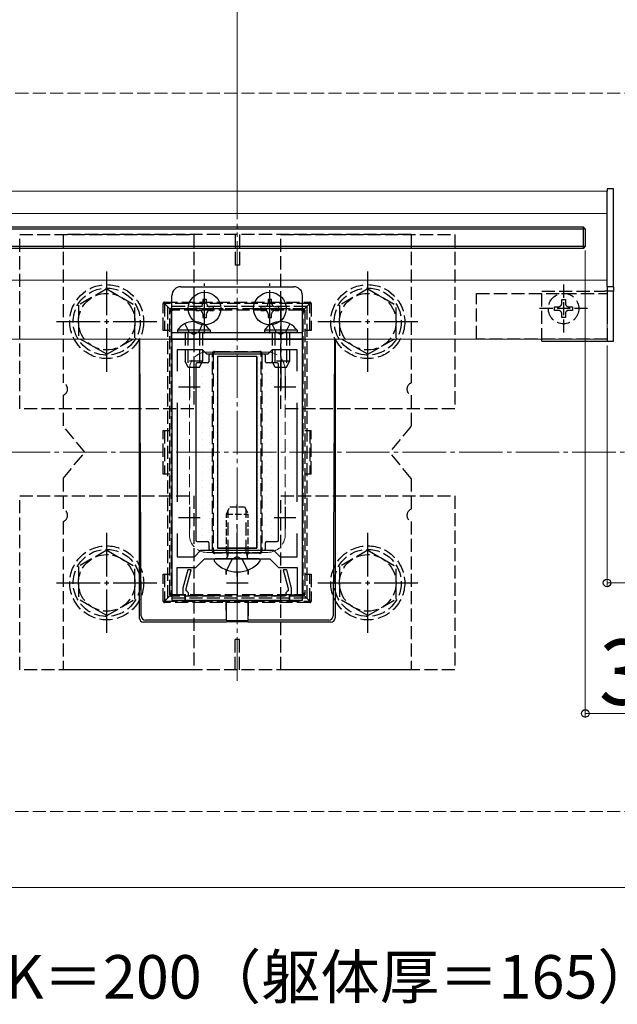
# Model space of a CAD drawing. Extents: x 175 to 1925, y 210 to 2807.
# Drawn here: x 1529 to 1667, y 1672 to 1898 of the extents above; entities that cross this region are included whole.
import ezdxf

# ---------------------------------------------------------------- set-up
doc = ezdxf.new("R2010")
doc.units = 0
for name, pattern in [('HIDDEN', [9.525, 6.35, -3.175]), ('YCENTER_1', [13, 10, -1, 1, -1]), ('YHIDDEN_1', [4, 3, -1])]:
    doc.linetypes.add(name, pattern=pattern)
for name, color, linetype, lineweight in [('USER1', 3, 'CONTINUOUS', 13), ('YKK_11', 7, 'CONTINUOUS', 30), ('YKK_12', 2, 'CONTINUOUS', 13), ('YKK_13', 4, 'CONTINUOUS', 30), ('YKK_D', 6, 'CONTINUOUS', 13), ('YSS_K', 3, 'CONTINUOUS', 13)]:
    doc.layers.add(name, color=color, linetype=linetype, lineweight=lineweight)
doc.styles.add('text-b', font='txt')

msp = doc.modelspace()

# ---------------------------------------------------------------- linework, layer by layer
at = {"layer": 'YKK_11', "linetype": 'ByBlock', "lineweight": -2, "ltscale": 0.5}
for p, q in [((1564.5, 1824.85), (1564.5, 1764.85)), ((1594.5, 1824.85), (1564.5, 1824.85)), ((1594.5, 1764.85), (1594.5, 1824.85)), ((1571.5, 1822.35), (1565.7, 1822.35)), ((1565.7, 1822.35), (1565.7, 1817.48)), ((1572.5, 1821.35), (1571.5, 1822.35)), ((1586.5, 1821.35), (1572.5, 1821.35)), ((1587.5, 1822.35), (1586.5, 1821.35)), ((1593.3, 1822.35), (1587.5, 1822.35)), ((1593.3, 1817.48), (1593.3, 1822.35)), ((1565.7, 1810.22), (1565.7, 1787.48)), ((1593.3, 1787.48), (1593.3, 1810.22)), ((1565.7, 1780.22), (1565.7, 1774.85)), ((1593.3, 1774.85), (1593.3, 1780.22)), ((1569.67, 1774.85), (1571.17, 1776.35)), ((1571.17, 1776.35), (1587.83, 1776.35)), ((1587.83, 1776.35), (1589.33, 1774.85)), ((1565.7, 1774.85), (1569.67, 1774.85)), ((1570, 1772.35), (1572, 1774.35)), ((1572, 1774.35), (1587, 1774.35)), ((1587, 1774.35), (1589, 1772.35)), ((1589.33, 1774.85), (1593.3, 1774.85)), ((1565.7, 1766.05), (1565.7, 1772.35)), ((1565.7, 1772.35), (1570, 1772.35)), ((1568.13, 1771.85), (1567, 1767.65)), ((1567.8, 1767.54), (1568.95, 1771.85)), ((1568.95, 1771.85), (1568.13, 1771.85)), ((1589, 1772.35), (1593.3, 1772.35)), ((1590.87, 1771.85), (1590.05, 1771.85)), ((1590.05, 1771.85), (1591.2, 1767.54)), ((1592, 1767.65), (1590.87, 1771.85)), ((1593.3, 1772.35), (1593.3, 1766.05)), ((1567, 1767.65), (1567, 1766.25)), ((1567, 1766.25), (1567.2, 1766.05)), ((1567.8, 1767.05), (1567.8, 1767.54)), ((1568, 1766.85), (1567.8, 1767.05)), ((1568.3, 1766.55), (1568, 1766.85)), ((1568.3, 1765.85), (1568.3, 1766.55)), ((1591, 1766.85), (1590.7, 1766.55)), ((1590.7, 1766.55), (1590.7, 1765.85)), ((1591.2, 1767.05), (1591, 1766.85)), ((1591.2, 1767.54), (1591.2, 1767.05)), ((1591.8, 1766.05), (1592, 1766.25)), ((1592, 1766.25), (1592, 1767.65)), ((1564.5, 1764.85), (1567.5, 1764.85)), ((1567.5, 1766.05), (1565.7, 1766.05)), ((1567.2, 1766.05), (1567.5, 1765.75)), ((1567.5, 1764.85), (1567.5, 1766.05)), ((1567.5, 1765.75), (1567.5, 1764.85)), ((1567.5, 1764.85), (1591.5, 1764.85)), ((1575.64, 1765.85), (1568.3, 1765.85)), ((1590.7, 1765.85), (1583.36, 1765.85)), ((1591.5, 1765.75), (1591.8, 1766.05)), ((1593.3, 1766.05), (1591.5, 1766.05)), ((1591.5, 1766.05), (1591.5, 1764.85)), ((1591.5, 1764.85), (1591.5, 1765.75)), ((1591.5, 1764.85), (1594.5, 1764.85))]:
    msp.add_line(p, q, dxfattribs=at)
at = {"layer": 'YKK_11', "ltscale": 0.5}
for p, q in [((1568.5, 1816.35), (1568.5, 1811.35)), ((1590.5, 1816.35), (1590.5, 1811.35)), ((1566, 1813.85), (1571, 1813.85)), ((1588, 1813.85), (1593, 1813.85)), ((1568.5, 1786.35), (1568.5, 1781.35)), ((1590.5, 1786.35), (1590.5, 1781.35)), ((1566, 1783.85), (1571, 1783.85)), ((1588, 1783.85), (1593, 1783.85)), ((1579.5, 1771.35), (1579.5, 1766.35)), ((1577, 1768.85), (1582, 1768.85))]:
    msp.add_line(p, q, dxfattribs=at)
at = {"layer": 'YKK_12'}
for p, q in [((1664.5, 1858.85), (894.5, 1858.85)), ((1664.5, 1858.85), (1664.5, 1824.85)), ((1664.5, 1853.65), (894.5, 1853.65)), ((1664.5, 1838.35), (894.5, 1838.35)), ((1664.5, 1824.85), (894.5, 1824.85)), ((1684.5, 1698.85), (874.5, 1698.85))]:
    msp.add_line(p, q, dxfattribs=at)
at = {"layer": 'YKK_12', "linetype": 'YCENTER_1'}
msp.add_line((1579.5, 1746.35), (1579.5, 1851.35), dxfattribs=at)
at = {"layer": 'YKK_12', "linetype": 'YHIDDEN_1'}
for p, q in [((1586.5, 1821.85), (1572.5, 1821.85)), ((1568.5, 1817.85), (1568.5, 1779.85)), ((1590.5, 1817.85), (1590.5, 1779.85)), ((1586.5, 1775.85), (1572.5, 1775.85))]:
    msp.add_line(p, q, dxfattribs=at)
for centre, start, end in [((1572.5, 1817.85), 90, 180), ((1586.5, 1817.85), 0, 90), ((1572.5, 1779.85), 180, 270), ((1586.5, 1779.85), 270, 0)]:
    msp.add_arc(centre, 4, start, end, dxfattribs=at)
at = {"layer": 'YKK_13'}
for p, q in [((1664.5, 1859.35), (1664.5, 1858.85)), ((1666, 1859.35), (1664.5, 1859.35)), ((1666, 1858.85), (1666, 1859.35)), ((1664.5, 1836.85), (1664.5, 1858.85)), ((1666, 1836.85), (1666, 1858.85)), ((1284.5, 1850.15), (1659.5, 1850.15)), ((1285, 1850.65), (1659, 1850.65)), ((1659, 1850.65), (1659, 1845.65)), ((1659, 1850.65), (1659.5, 1850.15)), ((1659.5, 1850.15), (1659.5, 1846.15)), ((1284.5, 1846.15), (1659.5, 1846.15)), ((1659, 1845.65), (1285, 1845.65)), ((1659.5, 1846.15), (1659, 1845.65)), ((1566.5, 1836.85), (1592.5, 1836.85)), ((1666, 1836.85), (1664.5, 1836.85)), ((1664.5, 1836.85), (1664.5, 1835.85)), ((1666, 1836.85), (1666, 1835.85)), ((1564.5, 1824.85), (1564.5, 1834.85)), ((1594.5, 1824.85), (1594.5, 1834.85)), ((1666, 1835.85), (1664, 1835.85)), ((1666, 1824.35), (1666, 1835.85)), ((1570.77, 1832.26), (1569.95, 1832.26)), ((1569.95, 1832.26), (1569.95, 1831.44)), ((1572.41, 1833.9), (1571.59, 1833.9)), ((1571.59, 1833.9), (1571.59, 1833.08)), ((1572.41, 1833.08), (1572.41, 1833.9)), ((1574.05, 1832.26), (1573.23, 1832.26)), ((1574.05, 1831.44), (1574.05, 1832.26)), ((1585.77, 1832.26), (1584.95, 1832.26)), ((1584.95, 1832.26), (1584.95, 1831.44)), ((1587.41, 1833.9), (1586.59, 1833.9)), ((1586.59, 1833.9), (1586.59, 1833.08)), ((1587.41, 1833.08), (1587.41, 1833.9)), ((1589.05, 1832.26), (1588.23, 1832.26)), ((1589.05, 1831.44), (1589.05, 1832.26)), ((1569.95, 1831.44), (1570.77, 1831.44)), ((1571.59, 1830.62), (1571.59, 1829.8)), ((1571.59, 1829.8), (1572.41, 1829.8)), ((1572.41, 1829.8), (1572.41, 1830.62)), ((1573.23, 1831.44), (1574.05, 1831.44)), ((1584.95, 1831.44), (1585.77, 1831.44)), ((1586.59, 1830.62), (1586.59, 1829.8)), ((1586.59, 1829.8), (1587.41, 1829.8)), ((1587.41, 1829.8), (1587.41, 1830.62)), ((1588.23, 1831.44), (1589.05, 1831.44)), ((1564.5, 1826.35), (1594.5, 1826.35)), ((1573.25, 1826.86), (1565.75, 1826.86)), ((1565.75, 1826.86), (1565.75, 1826.35)), ((1573.25, 1826.35), (1565.75, 1826.35)), ((1573.25, 1826.86), (1573.25, 1826.35)), ((1593.25, 1826.86), (1585.75, 1826.86)), ((1585.75, 1826.86), (1585.75, 1826.35)), ((1593.25, 1826.35), (1585.75, 1826.35)), ((1593.25, 1826.86), (1593.25, 1826.35)), ((1557, 1760.85), (1557, 1824.85)), ((1557.43, 1761.29), (1557.14, 1824.85)), ((1564.5, 1824.85), (1594.5, 1824.85)), ((1601.86, 1824.85), (1601.57, 1761.29)), ((1602, 1824.85), (1602, 1760.85)), ((1649.5, 1824.35), (1664, 1824.35)), ((1664, 1824.35), (1666, 1824.35)), ((1573, 1821.05), (1573, 1819.65)), ((1585.7, 1821.35), (1573.3, 1821.35)), ((1584, 1820.85), (1575, 1820.85)), ((1575, 1820.85), (1575, 1776.85)), ((1584, 1820.85), (1575, 1820.85)), ((1575, 1820.85), (1575, 1776.85)), ((1584, 1820.85), (1584, 1776.85)), ((1584, 1776.85), (1584, 1820.85)), ((1586, 1819.65), (1586, 1821.05)), ((1570, 1819.05), (1570, 1778.65)), ((1572.7, 1819.35), (1570.3, 1819.35)), ((1588.7, 1819.35), (1586.3, 1819.35)), ((1589, 1778.65), (1589, 1819.05)), ((1570.3, 1778.35), (1572.7, 1778.35)), ((1573, 1778.05), (1573, 1776.65)), ((1586, 1776.65), (1586, 1778.05)), ((1586.3, 1778.35), (1588.7, 1778.35)), ((1573.3, 1776.35), (1585.7, 1776.35)), ((1584, 1776.85), (1575, 1776.85)), ((1575, 1776.85), (1584, 1776.85)), ((1576.95, 1771.73), (1576.95, 1770.78)), ((1576.97, 1770.81), (1576.97, 1771.72)), ((1582.03, 1770.81), (1582.03, 1771.72)), ((1582.05, 1771.73), (1582.05, 1770.78)), ((1576.95, 1764.85), (1576.95, 1761.29)), ((1577, 1760.19), (1576.99, 1764.85)), ((1582, 1760.19), (1582.01, 1764.85)), ((1582.05, 1764.85), (1582.05, 1761.29)), ((1577, 1759.85), (1557.99, 1759.85)), ((1576.96, 1760.29), (1558.43, 1760.29)), ((1576.96, 1760.29), (1577, 1760.19)), ((1577, 1760.19), (1582, 1760.19)), ((1577, 1759.85), (1577.03, 1759.95)), ((1577.03, 1759.95), (1581.97, 1759.95)), ((1581.97, 1759.95), (1582, 1759.85)), ((1582.04, 1760.29), (1582, 1760.19)), ((1601.01, 1759.85), (1582, 1759.85)), ((1600.57, 1760.29), (1582.04, 1760.29))]:
    msp.add_line(p, q, dxfattribs=at)
at = {"layer": 'YKK_13', "linetype": 'YHIDDEN_1'}
for p, q in [((1529.5, 1808.85), (1529.5, 1848.85)), ((1529.5, 1848.85), (1569.5, 1848.85)), ((1539.5, 1848.85), (1539.5, 1814.76)), ((1619.5, 1848.85), (1539.5, 1848.85)), ((1569.5, 1848.85), (1569.5, 1808.85)), ((1579, 1848.85), (1579, 1841.85)), ((1580, 1848.85), (1580, 1841.85)), ((1589.5, 1808.85), (1589.5, 1848.85)), ((1589.5, 1848.85), (1629.5, 1848.85)), ((1619.5, 1848.85), (1619.5, 1814.76)), ((1629.5, 1848.85), (1629.5, 1808.85)), ((1580, 1841.85), (1579, 1841.85)), ((1549.5, 1836.35), (1543, 1832.61)), ((1549.5, 1836.35), (1556, 1832.61)), ((1609.5, 1836.35), (1603, 1832.61)), ((1609.5, 1836.35), (1616, 1832.61)), ((1654.5, 1837.35), (1654.5, 1826.35)), ((1634.5, 1824.85), (1634.5, 1835.35)), ((1634.5, 1835.35), (1664.5, 1835.35)), ((1649.5, 1824.35), (1649.5, 1835.85)), ((1649.5, 1835.85), (1664, 1835.85)), ((1664.5, 1835.35), (1664.5, 1824.85)), ((1543, 1832.61), (1543, 1825.09)), ((1556, 1825.1), (1556, 1832.61)), ((1562.5, 1826.83), (1562.5, 1833.03)), ((1562.5, 1833.03), (1562.8, 1833.03)), ((1562.8, 1833.33), (1596.2, 1833.33)), ((1562.8, 1833.33), (1562.8, 1833.03)), ((1596.2, 1833.03), (1562.8, 1833.03)), ((1564.09, 1831.74), (1562.8, 1833.03)), ((1562.8, 1833.03), (1562.8, 1826.83)), ((1595.5, 1832.35), (1563.5, 1832.35)), ((1563.5, 1832.35), (1563.5, 1765.35)), ((1564.3, 1831.83), (1564.7, 1831.83)), ((1564.7, 1831.83), (1594.3, 1831.83)), ((1564.7, 1831.83), (1564.7, 1831.46)), ((1594.3, 1831.83), (1594.7, 1831.83)), ((1594.3, 1831.83), (1594.3, 1831.46)), ((1594.91, 1831.74), (1596.2, 1833.03)), ((1595.5, 1832.35), (1595.5, 1765.35)), ((1596.2, 1833.33), (1596.2, 1833.03)), ((1596.5, 1833.03), (1596.2, 1833.03)), ((1596.2, 1826.83), (1596.2, 1833.03)), ((1596.5, 1833.03), (1596.5, 1826.83)), ((1603, 1832.61), (1603, 1825.09)), ((1616, 1825.1), (1616, 1832.61)), ((1660, 1831.85), (1649, 1831.85)), ((1652.45, 1831.44), (1652.45, 1832.26)), ((1652.45, 1832.26), (1653.27, 1832.26)), ((1654.09, 1833.08), (1654.09, 1833.9)), ((1654.09, 1833.9), (1654.91, 1833.9)), ((1654.91, 1833.9), (1654.91, 1833.08)), ((1655.73, 1832.26), (1656.55, 1832.26)), ((1656.55, 1832.26), (1656.55, 1831.44)), ((1564, 1831.16), (1564, 1831.53)), ((1564, 1766.54), (1564, 1831.16)), ((1564.35, 1831.14), (1564.35, 1766.52)), ((1594.3, 1831.46), (1564.7, 1831.46)), ((1594.65, 1766.52), (1594.65, 1831.14)), ((1595, 1831.53), (1595, 1831.16)), ((1595, 1831.16), (1595, 1766.54)), ((1653.27, 1831.44), (1652.45, 1831.44)), ((1654.09, 1829.8), (1654.09, 1830.62)), ((1654.91, 1829.8), (1654.09, 1829.8)), ((1654.91, 1830.62), (1654.91, 1829.8)), ((1656.55, 1831.44), (1655.73, 1831.44)), ((1567.45, 1828.36), (1568.35, 1826.5)), ((1571.55, 1828.36), (1570.64, 1826.5)), ((1587.45, 1828.36), (1588.35, 1826.5)), ((1591.55, 1828.36), (1590.64, 1826.5)), ((1549.5, 1821.35), (1543, 1825.09)), ((1549.5, 1821.35), (1556, 1825.09)), ((1564, 1826.83), (1562.5, 1826.83)), ((1567.5, 1826.35), (1567.5, 1819.75)), ((1568.15, 1826.35), (1568.15, 1818.44)), ((1568.35, 1826.5), (1569.5, 1825.89)), ((1570.64, 1826.5), (1569.5, 1825.89)), ((1570.85, 1826.35), (1570.85, 1818.44)), ((1571.5, 1826.35), (1571.5, 1819.75)), ((1587.5, 1826.35), (1587.5, 1819.75)), ((1588.15, 1826.35), (1588.15, 1818.44)), ((1588.35, 1826.5), (1589.5, 1825.89)), ((1590.64, 1826.5), (1589.5, 1825.89)), ((1590.85, 1826.35), (1590.85, 1818.44)), ((1591.5, 1826.35), (1591.5, 1819.75)), ((1596.5, 1826.83), (1595, 1826.83)), ((1609.5, 1821.35), (1603, 1825.09)), ((1609.5, 1821.35), (1616, 1825.09)), ((1664.5, 1824.85), (1634.5, 1824.85)), ((1573.85, 1776.71), (1573.85, 1820.95)), ((1574, 1821.53), (1574, 1820.97)), ((1574, 1820.97), (1574, 1776.73)), ((1574.86, 1821.83), (1574.3, 1821.83)), ((1574.86, 1821.96), (1584.14, 1821.96)), ((1574.86, 1821.83), (1574.86, 1821.96)), ((1584.14, 1821.83), (1574.86, 1821.83)), ((1584.14, 1821.96), (1584.14, 1821.83)), ((1584.7, 1821.83), (1584.14, 1821.83)), ((1585, 1820.97), (1585, 1821.53)), ((1585, 1776.73), (1585, 1820.97)), ((1585.15, 1820.95), (1585.15, 1776.71)), ((1571.5, 1819.75), (1567.5, 1819.75)), ((1568.2, 1818.35), (1567.5, 1819.75)), ((1570.8, 1818.35), (1568.2, 1818.35)), ((1570.8, 1818.35), (1571.5, 1819.75)), ((1591.5, 1819.75), (1587.5, 1819.75)), ((1588.2, 1818.35), (1587.5, 1819.75)), ((1590.8, 1818.35), (1588.2, 1818.35)), ((1590.8, 1818.35), (1591.5, 1819.75)), ((1539.5, 1811.94), (1539.5, 1804.85)), ((1619.5, 1811.94), (1619.5, 1804.85)), ((1569.5, 1808.85), (1529.5, 1808.85)), ((1629.5, 1808.85), (1589.5, 1808.85)), ((1544.5, 1798.85), (1539.5, 1804.85)), ((1619.5, 1804.85), (1614.5, 1798.85)), ((1562.5, 1803.83), (1564, 1803.83)), ((1562.5, 1793.83), (1562.5, 1803.83)), ((1562.8, 1803.83), (1562.8, 1793.83)), ((1595, 1803.83), (1596.5, 1803.83)), ((1596.2, 1803.83), (1596.2, 1793.83)), ((1596.5, 1793.83), (1596.5, 1803.83)), ((1539.5, 1792.85), (1544.5, 1798.85)), ((1619.5, 1792.85), (1614.5, 1798.85)), ((1564, 1793.83), (1562.5, 1793.83)), ((1596.5, 1793.83), (1595, 1793.83)), ((1539.5, 1792.85), (1539.5, 1785.76)), ((1619.5, 1792.85), (1619.5, 1785.76)), ((1529.5, 1748.85), (1529.5, 1788.85)), ((1529.5, 1788.85), (1569.5, 1788.85)), ((1569.5, 1788.85), (1569.5, 1748.85)), ((1589.5, 1748.85), (1589.5, 1788.85)), ((1589.5, 1788.85), (1629.5, 1788.85)), ((1629.5, 1788.85), (1629.5, 1748.85)), ((1577.43, 1775.75), (1577.43, 1785.57)), ((1581.57, 1775.75), (1581.57, 1785.57)), ((1539.5, 1782.94), (1539.5, 1748.85)), ((1619.5, 1782.94), (1619.5, 1748.85)), ((1549.5, 1776.35), (1543, 1772.61)), ((1549.5, 1776.35), (1556, 1772.61)), ((1574, 1776.73), (1574, 1776.13)), ((1574.3, 1775.83), (1574.9, 1775.83)), ((1574.9, 1775.83), (1584.1, 1775.83)), ((1574.9, 1775.83), (1574.9, 1775.67)), ((1584.1, 1775.67), (1574.9, 1775.67)), ((1577.43, 1775.75), (1577.24, 1774.83)), ((1581.57, 1775.75), (1581.76, 1774.83)), ((1584.1, 1775.83), (1584.7, 1775.83)), ((1584.1, 1775.67), (1584.1, 1775.83)), ((1585, 1776.13), (1585, 1776.73)), ((1609.5, 1776.35), (1603, 1772.61)), ((1609.5, 1776.35), (1616, 1772.61)), ((1577.1, 1771.79), (1578.35, 1774.3)), ((1579.5, 1774.91), (1578.35, 1774.3)), ((1579.5, 1774.91), (1580.64, 1774.3)), ((1581.9, 1771.79), (1580.64, 1774.3)), ((1543, 1772.61), (1543, 1765.09)), ((1556, 1765.1), (1556, 1772.61)), ((1562.5, 1770.83), (1564, 1770.83)), ((1562.5, 1764.63), (1562.5, 1770.83)), ((1562.8, 1770.83), (1562.8, 1764.63)), ((1595, 1770.83), (1596.5, 1770.83)), ((1596.2, 1764.63), (1596.2, 1770.83)), ((1596.5, 1770.83), (1596.5, 1764.63)), ((1603, 1772.61), (1603, 1765.09)), ((1616, 1765.1), (1616, 1772.61)), ((1564, 1766.13), (1564, 1766.54)), ((1595, 1766.54), (1595, 1766.13)), ((1549.5, 1761.35), (1543, 1765.09)), ((1549.5, 1761.35), (1556, 1765.09)), ((1562.5, 1764.63), (1562.8, 1764.63)), ((1564.09, 1765.92), (1562.8, 1764.63)), ((1562.8, 1764.63), (1596.2, 1764.63)), ((1562.8, 1764.33), (1562.8, 1764.63)), ((1596.2, 1764.33), (1562.8, 1764.33)), ((1595.5, 1765.35), (1563.5, 1765.35)), ((1564.67, 1765.83), (1564.3, 1765.83)), ((1564.67, 1766.16), (1564.67, 1765.83)), ((1564.67, 1766.16), (1594.33, 1766.16)), ((1594.33, 1765.83), (1564.67, 1765.83)), ((1594.33, 1766.16), (1594.33, 1765.83)), ((1594.7, 1765.83), (1594.33, 1765.83)), ((1594.91, 1765.92), (1596.2, 1764.63)), ((1596.2, 1764.33), (1596.2, 1764.63)), ((1596.5, 1764.63), (1596.2, 1764.63)), ((1609.5, 1761.35), (1603, 1765.09)), ((1609.5, 1761.35), (1616, 1765.09)), ((1580, 1755.85), (1579, 1755.85)), ((1579, 1748.85), (1579, 1755.85)), ((1580, 1748.85), (1580, 1755.85)), ((1569.5, 1748.85), (1529.5, 1748.85)), ((1619.5, 1748.85), (1539.5, 1748.85)), ((1629.5, 1748.85), (1589.5, 1748.85))]:
    msp.add_line(p, q, dxfattribs=at)
at = {"layer": 'YKK_13', "linetype": 'YCENTER_1'}
for p, q in [((1549.5, 1817.35), (1549.5, 1840.35)), ((1609.5, 1817.35), (1609.5, 1840.35)), ((1572, 1826.1), (1572, 1837.6)), ((1587, 1826.1), (1587, 1837.6)), ((1566.25, 1831.85), (1577.75, 1831.85)), ((1569.5, 1833.85), (1569.5, 1813.35)), ((1581.25, 1831.85), (1592.75, 1831.85)), ((1589.5, 1833.85), (1589.5, 1813.35)), ((1538, 1828.85), (1561, 1828.85)), ((1598, 1828.85), (1621, 1828.85)), ((1579.5, 1770.35), (1579.5, 1786.88)), ((1549.5, 1757.35), (1549.5, 1780.35)), ((1609.5, 1757.35), (1609.5, 1780.35)), ((1538, 1768.85), (1561, 1768.85)), ((1598, 1768.85), (1621, 1768.85))]:
    msp.add_line(p, q, dxfattribs=at)
at = {"layer": 'YKK_13', "linetype": 'HIDDEN'}
msp.add_line((1664.5, 1835.85), (1664.5, 1824.35), dxfattribs=at)
at = {"layer": 'YKK_13', "linetype": 'Continuous'}
for p, q in [((1574.77, 1820.94), (1574.77, 1820.94)), ((1577.95, 1820.94), (1577.95, 1820.94)), ((1581.12, 1820.94), (1581.12, 1820.94)), ((1584.3, 1820.94), (1584.3, 1820.94)), ((1570.01, 1818.56), (1570.01, 1818.56)), ((1571.6, 1819.35), (1571.6, 1819.35)), ((1573.19, 1820.14), (1573.19, 1820.14)), ((1573.19, 1818.56), (1573.19, 1818.56)), ((1574.77, 1819.35), (1574.77, 1819.35)), ((1584.3, 1819.35), (1584.3, 1819.35)), ((1585.89, 1820.14), (1585.89, 1820.14)), ((1585.89, 1818.56), (1585.89, 1818.56)), ((1587.47, 1819.35), (1587.47, 1819.35)), ((1570.01, 1816.97), (1570.01, 1816.97)), ((1571.6, 1817.76), (1571.6, 1817.76)), ((1571.6, 1816.17), (1571.6, 1816.17)), ((1573.19, 1816.97), (1573.19, 1816.97)), ((1574.77, 1817.76), (1574.77, 1817.76)), ((1574.77, 1816.17), (1574.77, 1816.17)), ((1584.3, 1817.76), (1584.3, 1817.76)), ((1584.3, 1816.17), (1584.3, 1816.17)), ((1585.89, 1816.97), (1585.89, 1816.97)), ((1587.47, 1817.76), (1587.47, 1817.76)), ((1587.47, 1816.17), (1587.47, 1816.17)), ((1570.01, 1815.38), (1570.01, 1815.38)), ((1570.01, 1813.79), (1570.01, 1813.79)), ((1571.6, 1814.59), (1571.6, 1814.59)), ((1573.19, 1815.38), (1573.19, 1815.38)), ((1573.19, 1813.79), (1573.19, 1813.79)), ((1574.77, 1814.59), (1574.77, 1814.59)), ((1584.3, 1814.59), (1584.3, 1814.59)), ((1585.89, 1815.38), (1585.89, 1815.38)), ((1585.89, 1813.79), (1585.89, 1813.79)), ((1587.47, 1814.59), (1587.47, 1814.59)), ((1570.01, 1812.21), (1570.01, 1812.21)), ((1571.6, 1813), (1571.6, 1813)), ((1573.19, 1812.21), (1573.19, 1812.21)), ((1574.77, 1813), (1574.77, 1813)), ((1584.3, 1813), (1584.3, 1813)), ((1585.89, 1812.21), (1585.89, 1812.21)), ((1587.47, 1813), (1587.47, 1813)), ((1570.01, 1810.62), (1570.01, 1810.62)), ((1571.6, 1811.41), (1571.6, 1811.41)), ((1571.6, 1809.82), (1571.6, 1809.82)), ((1573.19, 1810.62), (1573.19, 1810.62)), ((1574.77, 1811.41), (1574.77, 1811.41)), ((1574.77, 1809.82), (1574.77, 1809.82)), ((1584.3, 1811.41), (1584.3, 1811.41)), ((1584.3, 1809.82), (1584.3, 1809.82)), ((1585.89, 1810.62), (1585.89, 1810.62)), ((1587.47, 1811.41), (1587.47, 1811.41)), ((1587.47, 1809.82), (1587.47, 1809.82)), ((1570.01, 1809.03), (1570.01, 1809.03)), ((1570.01, 1807.44), (1570.01, 1807.44)), ((1571.6, 1808.24), (1571.6, 1808.24)), ((1573.19, 1809.03), (1573.19, 1809.03)), ((1573.19, 1807.44), (1573.19, 1807.44)), ((1574.77, 1808.24), (1574.77, 1808.24)), ((1584.3, 1808.24), (1584.3, 1808.24)), ((1585.89, 1809.03), (1585.89, 1809.03)), ((1585.89, 1807.44), (1585.89, 1807.44)), ((1587.47, 1808.24), (1587.47, 1808.24)), ((1570.01, 1805.86), (1570.01, 1805.86)), ((1571.6, 1806.65), (1571.6, 1806.65)), ((1571.6, 1805.06), (1571.6, 1805.06)), ((1573.19, 1805.86), (1573.19, 1805.86)), ((1574.77, 1806.65), (1574.77, 1806.65)), ((1574.77, 1805.06), (1574.77, 1805.06)), ((1584.3, 1806.65), (1584.3, 1806.65)), ((1584.3, 1805.06), (1584.3, 1805.06)), ((1585.89, 1805.86), (1585.89, 1805.86)), ((1587.47, 1806.65), (1587.47, 1806.65)), ((1587.47, 1805.06), (1587.47, 1805.06)), ((1570.01, 1804.27), (1570.01, 1804.27)), ((1570.01, 1802.68), (1570.01, 1802.68)), ((1571.6, 1803.47), (1571.6, 1803.47)), ((1573.19, 1804.27), (1573.19, 1804.27)), ((1573.19, 1802.68), (1573.19, 1802.68)), ((1574.77, 1803.47), (1574.77, 1803.47)), ((1584.3, 1803.47), (1584.3, 1803.47)), ((1585.89, 1804.27), (1585.89, 1804.27)), ((1585.89, 1802.68), (1585.89, 1802.68)), ((1587.47, 1803.47), (1587.47, 1803.47)), ((1570.01, 1801.09), (1570.01, 1801.09)), ((1571.6, 1801.89), (1571.6, 1801.89)), ((1571.6, 1800.3), (1571.6, 1800.3)), ((1573.19, 1801.09), (1573.19, 1801.09)), ((1574.77, 1801.89), (1574.77, 1801.89)), ((1574.77, 1800.3), (1574.77, 1800.3)), ((1584.3, 1801.89), (1584.3, 1801.89)), ((1584.3, 1800.3), (1584.3, 1800.3)), ((1585.89, 1801.09), (1585.89, 1801.09)), ((1587.47, 1801.89), (1587.47, 1801.89)), ((1587.47, 1800.3), (1587.47, 1800.3)), ((1570.01, 1799.51), (1570.01, 1799.51)), ((1570.01, 1797.92), (1570.01, 1797.92)), ((1571.6, 1798.71), (1571.6, 1798.71)), ((1573.19, 1799.51), (1573.19, 1799.51)), ((1573.19, 1797.92), (1573.19, 1797.92)), ((1574.77, 1798.71), (1574.77, 1798.71)), ((1584.3, 1798.71), (1584.3, 1798.71)), ((1585.89, 1799.51), (1585.89, 1799.51)), ((1585.89, 1797.92), (1585.89, 1797.92)), ((1587.47, 1798.71), (1587.47, 1798.71)), ((1570.01, 1796.33), (1570.01, 1796.33)), ((1571.6, 1797.12), (1571.6, 1797.12)), ((1573.19, 1796.33), (1573.19, 1796.33)), ((1574.77, 1797.12), (1574.77, 1797.12)), ((1584.3, 1797.12), (1584.3, 1797.12)), ((1585.89, 1796.33), (1585.89, 1796.33)), ((1587.47, 1797.12), (1587.47, 1797.12)), ((1570.01, 1794.74), (1570.01, 1794.74)), ((1571.6, 1795.54), (1571.6, 1795.54)), ((1571.6, 1793.95), (1571.6, 1793.95)), ((1573.19, 1794.74), (1573.19, 1794.74)), ((1574.77, 1795.54), (1574.77, 1795.54)), ((1574.77, 1793.95), (1574.77, 1793.95)), ((1584.3, 1795.54), (1584.3, 1795.54)), ((1584.3, 1793.95), (1584.3, 1793.95)), ((1585.89, 1794.74), (1585.89, 1794.74)), ((1587.47, 1795.54), (1587.47, 1795.54)), ((1587.47, 1793.95), (1587.47, 1793.95)), ((1570.01, 1793.16), (1570.01, 1793.16)), ((1570.01, 1791.57), (1570.01, 1791.57)), ((1571.6, 1792.36), (1571.6, 1792.36)), ((1573.19, 1793.16), (1573.19, 1793.16)), ((1573.19, 1791.57), (1573.19, 1791.57)), ((1574.77, 1792.36), (1574.77, 1792.36)), ((1584.3, 1792.36), (1584.3, 1792.36)), ((1585.89, 1793.16), (1585.89, 1793.16)), ((1585.89, 1791.57), (1585.89, 1791.57)), ((1587.47, 1792.36), (1587.47, 1792.36)), ((1570.01, 1789.98), (1570.01, 1789.98)), ((1571.6, 1790.77), (1571.6, 1790.77)), ((1571.6, 1789.19), (1571.6, 1789.19)), ((1573.19, 1789.98), (1573.19, 1789.98)), ((1574.77, 1790.77), (1574.77, 1790.77)), ((1574.77, 1789.19), (1574.77, 1789.19)), ((1584.3, 1790.77), (1584.3, 1790.77)), ((1584.3, 1789.19), (1584.3, 1789.19)), ((1585.89, 1789.98), (1585.89, 1789.98)), ((1587.47, 1790.77), (1587.47, 1790.77)), ((1587.47, 1789.19), (1587.47, 1789.19)), ((1570.01, 1788.39), (1570.01, 1788.39)), ((1570.01, 1786.81), (1570.01, 1786.81)), ((1571.6, 1787.6), (1571.6, 1787.6)), ((1573.19, 1788.39), (1573.19, 1788.39)), ((1573.19, 1786.81), (1573.19, 1786.81)), ((1574.77, 1787.6), (1574.77, 1787.6)), ((1584.3, 1787.6), (1584.3, 1787.6)), ((1585.89, 1788.39), (1585.89, 1788.39)), ((1585.89, 1786.81), (1585.89, 1786.81)), ((1587.47, 1787.6), (1587.47, 1787.6)), ((1570.01, 1785.22), (1570.01, 1785.22)), ((1571.6, 1786.01), (1571.6, 1786.01)), ((1571.6, 1784.42), (1571.6, 1784.42)), ((1573.19, 1785.22), (1573.19, 1785.22)), ((1574.77, 1786.01), (1574.77, 1786.01)), ((1574.77, 1784.42), (1574.77, 1784.42)), ((1584.3, 1786.01), (1584.3, 1786.01)), ((1584.3, 1784.42), (1584.3, 1784.42)), ((1585.89, 1785.22), (1585.89, 1785.22)), ((1587.47, 1786.01), (1587.47, 1786.01)), ((1587.47, 1784.42), (1587.47, 1784.42)), ((1570.01, 1783.63), (1570.01, 1783.63)), ((1570.01, 1782.04), (1570.01, 1782.04)), ((1571.6, 1782.84), (1571.6, 1782.84)), ((1573.19, 1783.63), (1573.19, 1783.63)), ((1573.19, 1782.04), (1573.19, 1782.04)), ((1574.77, 1782.84), (1574.77, 1782.84)), ((1584.3, 1782.84), (1584.3, 1782.84)), ((1585.89, 1783.63), (1585.89, 1783.63)), ((1585.89, 1782.04), (1585.89, 1782.04)), ((1587.47, 1782.84), (1587.47, 1782.84)), ((1570.01, 1780.46), (1570.01, 1780.46)), ((1571.6, 1781.25), (1571.6, 1781.25)), ((1573.19, 1780.46), (1573.19, 1780.46)), ((1574.77, 1781.25), (1574.77, 1781.25)), ((1584.3, 1781.25), (1584.3, 1781.25)), ((1585.89, 1780.46), (1585.89, 1780.46)), ((1587.47, 1781.25), (1587.47, 1781.25)), ((1570.01, 1778.87), (1570.01, 1778.87)), ((1571.6, 1779.66), (1571.6, 1779.66)), ((1573.19, 1778.87), (1573.19, 1778.87)), ((1574.77, 1779.66), (1574.77, 1779.66)), ((1574.77, 1778.07), (1574.77, 1778.07)), ((1584.3, 1779.66), (1584.3, 1779.66)), ((1584.3, 1778.07), (1584.3, 1778.07)), ((1585.89, 1778.87), (1585.89, 1778.87)), ((1587.47, 1779.66), (1587.47, 1779.66)), ((1573.19, 1777.28), (1573.19, 1777.28)), ((1574.77, 1776.49), (1574.77, 1776.49)), ((1577.95, 1776.49), (1577.95, 1776.49)), ((1581.12, 1776.49), (1581.12, 1776.49)), ((1584.3, 1776.49), (1584.3, 1776.49)), ((1585.89, 1777.28), (1585.89, 1777.28))]:
    msp.add_line(p, q, dxfattribs=at)
at = {"layer": 'YKK_13', "linetype": 'YHIDDEN_1', "ltscale": 0.5}
for p, q in [((1577, 1784.65), (1577.8, 1786.35)), ((1577, 1775.75), (1577, 1784.65)), ((1577, 1784.65), (1582, 1784.65)), ((1577.8, 1786.35), (1581.2, 1786.35)), ((1581.2, 1786.35), (1582, 1784.65)), ((1582, 1775.75), (1582, 1784.65)), ((1577, 1775.75), (1582, 1775.75)), ((1577, 1775.75), (1577.22, 1775.15)), ((1582, 1775.75), (1581.78, 1775.15))]:
    msp.add_line(p, q, dxfattribs=at)
at = {"layer": 'YKK_13', "ltscale": 0.5}
msp.add_line((1584.46, 1774.35), (1574.54, 1774.35), dxfattribs=at)
at = {"layer": 'YKK_13', "linetype": 'YHIDDEN_1'}
for centre, radius in [((1549.5, 1828.85), 8.5), ((1549.5, 1828.85), 7.7), ((1609.5, 1828.85), 8.5), ((1609.5, 1828.85), 7.7), ((1549.5, 1828.85), 6.5), ((1609.5, 1828.85), 6.5), ((1654.5, 1831.85), 3.5), ((1549.5, 1768.85), 8.5), ((1549.5, 1768.85), 7.7), ((1549.5, 1768.85), 6.5), ((1609.5, 1768.85), 8.5), ((1609.5, 1768.85), 7.7), ((1609.5, 1768.85), 6.5)]:
    msp.add_circle(centre, radius, dxfattribs=at)
at = {"layer": 'YKK_13'}
for centre in [(1572, 1831.85), (1587, 1831.85)]:
    msp.add_circle(centre, 3.75, dxfattribs=at)
for centre, radius, start, end in [((1566.5, 1834.85), 2, 90, 180), ((1592.5, 1834.85), 2, 0, 90), ((1570.77, 1833.08), 0.82, 270, 0), ((1573.23, 1833.08), 0.82, 180, 270), ((1585.77, 1833.08), 0.82, 270, 0), ((1588.23, 1833.08), 0.82, 180, 270), ((1570.77, 1830.62), 0.82, 0, 90), ((1573.23, 1830.62), 0.82, 90, 180), ((1585.77, 1830.62), 0.82, 0, 90), ((1588.23, 1830.62), 0.82, 90, 180), ((1569.5, 1824.32), 4.53, 34.0667, 145.9333), ((1589.5, 1824.32), 4.53, 34.0667, 145.9333), ((1558.44, 1761.29), 1, 180.4439, 269.8184), ((1600.56, 1761.29), 1, 270.1816, 359.5561)]:
    msp.add_arc(centre, radius, start, end, dxfattribs=at)
at = {"layer": 'YKK_13', "linetype": 'YHIDDEN_1'}
for centre, radius, start, end in [((1562.8, 1833.03), 0.3, 90, 180), ((1564.3, 1831.53), 0.3, 90, 180), ((1563.31, 1831.58), 1.02, 354.6537, 14.234), ((1595.69, 1831.58), 1.02, 165.766, 185.3463), ((1594.7, 1831.53), 0.3, 0, 90), ((1596.2, 1833.03), 0.3, 0, 90), ((1653.27, 1833.08), 0.82, 270, 0), ((1655.73, 1833.08), 0.82, 180, 270), ((1564.24, 1832.06), 0.583, 245.5076, 278.4015), ((1564.25, 1832.37), 1.24, 258.1988, 274.5124), ((1594.75, 1832.37), 1.24, 265.4876, 281.8012), ((1594.76, 1832.06), 0.583, 261.5985, 294.4924), ((1653.27, 1830.62), 0.82, 0, 90), ((1655.73, 1830.62), 0.82, 90, 180), ((1574.3, 1821.51), 0.482, 85.2476, 185.0487), ((1573.85, 1821.69), 0.22, 263.2103, 313.8652), ((1573.88, 1821.32), 0.377, 266.368, 288.831), ((1574.3, 1821.53), 0.3, 90, 180), ((1574.1, 1821.97), 0.242, 325.2345, 5.9832), ((1584.7, 1821.51), 0.482, 354.9438, 94.7599), ((1584.9, 1821.97), 0.242, 174.0168, 214.7655), ((1584.7, 1821.53), 0.3, 0, 90), ((1585.15, 1821.69), 0.22, 226.1348, 276.7897), ((1585.12, 1821.32), 0.377, 251.169, 273.632), ((1539, 1813.35), 1.5, 289.4712, 70.5288), ((1620, 1813.35), 1.5, 109.4712, 250.5288), ((1539, 1784.35), 1.5, 289.4712, 70.5288), ((1620, 1784.35), 1.5, 109.4712, 250.5288), ((1574.3, 1776.11), 0.481, 175.0632, 275.184), ((1573.85, 1775.71), 0.439, 70.3595, 94.267), ((1573.88, 1777.08), 0.377, 266.368, 288.831), ((1574.3, 1776.13), 0.3, 180, 270), ((1574.03, 1775.67), 0.313, 353.5479, 30.9642), ((1584.7, 1776.11), 0.481, 264.8078, 4.945), ((1584.97, 1775.67), 0.313, 149.0358, 186.4521), ((1584.7, 1776.13), 0.3, 270, 0), ((1585.12, 1777.08), 0.377, 251.169, 273.632), ((1585.15, 1775.71), 0.439, 85.733, 109.6405), ((1564.25, 1767.75), 1.24, 258.1988, 274.5124), ((1594.75, 1767.75), 1.24, 265.4876, 281.8012), ((1562.8, 1764.63), 0.3, 180, 270), ((1564.3, 1766.13), 0.3, 180, 270), ((1564.24, 1760.73), 5.41, 89.0951, 92.5318), ((1563.36, 1766.06), 0.972, 346.4219, 4.5121), ((1595.64, 1766.06), 0.972, 175.4879, 193.5781), ((1594.76, 1760.73), 5.41, 87.4682, 90.9049), ((1594.7, 1766.13), 0.3, 270, 0), ((1596.2, 1764.63), 0.3, 270, 0)]:
    msp.add_arc(centre, radius, start, end, dxfattribs=at)
at = {"layer": 'YKK_13', "ltscale": 0.5}
for centre, radius, start, end in [((1574.54, 1774.01), 0.339, 90, 219.8404), ((1579.5, 1778.15), 6.8, 219.8404, 320.1596), ((1584.46, 1774.01), 0.339, 320.1596, 90)]:
    msp.add_arc(centre, radius, start, end, dxfattribs=at)
at = {"layer": 'YKK_13', "linetype": 'YHIDDEN_1', "ltscale": 0.5}
for centre, start, end in [((1576.65, 1774.95), 270, 19.9696), ((1582.35, 1774.95), 160.0304, 270)]:
    msp.add_arc(centre, 0.6, start, end, dxfattribs=at)
at = {"layer": 'YKK_13', "linetype": 'YHIDDEN_1'}
for centre, major_axis, ratio, start_param, end_param in [((1564.15, 1831.53), (3.04, -0.21), 0.01114, 4.770715, 4.89603), ((1564.3, 1831.38), (0.21, -3.04), 0.01114, 1.491105, 1.603494), ((1594.85, 1831.53), (3.04, 0.21), 0.01114, 4.528748, 4.654063), ((1594.7, 1831.38), (-0.21, -3.04), 0.01114, 4.679691, 4.79208), ((1573.7, 1822), (0.21, -3.04), 0.027874, 1.215075, 1.392902), ((1573.57, 1822.13), (3.04, -0.21), 0.027874, 4.970049, 5.152305), ((1585.43, 1822.13), (3.04, 0.21), 0.027874, 4.272473, 4.454729), ((1585.3, 1822), (-0.21, -3.04), 0.027874, 4.890283, 5.068111), ((1573.7, 1775.4), (-0.21, -3.04), 0.022498, 1.823615, 2.018717), ((1573.83, 1775.53), (3.04, 0.21), 0.022498, 1.209486, 1.40045), ((1585.17, 1775.53), (3.04, -0.21), 0.022498, 1.741143, 1.932107), ((1585.3, 1775.4), (0.21, -3.04), 0.022498, 4.264468, 4.45957), ((1564.3, 1765.98), (-0.21, -3.04), 0.004381, 1.621924, 1.74882), ((1594.7, 1765.98), (0.21, -3.04), 0.004381, 4.534366, 4.661262), ((1564.45, 1766.13), (3.04, 0.21), 0.004381, 1.498021, 1.611846), ((1594.55, 1766.13), (3.04, -0.21), 0.004381, 1.529747, 1.643572)]:
    msp.add_ellipse(centre, major_axis=major_axis, ratio=ratio, start_param=start_param, end_param=end_param, dxfattribs=at)
at = {"layer": 'YKK_13'}
for centre, major_axis, ratio, start_param, end_param in [((1573.3, 1821.05), (-0.212, 0.212), 0.999695, 5.497939, 7.068431), ((1585.7, 1821.05), (0.212, 0.212), 0.999695, 5.497939, 7.068431), ((1570.3, 1819.05), (-0.212, 0.212), 0.999695, 5.497939, 7.068431), ((1572.7, 1819.65), (0.212, -0.212), 0.999695, 5.497939, 7.068431), ((1586.3, 1819.65), (-0.212, -0.212), 0.999695, 5.497939, 7.068431), ((1588.7, 1819.05), (0.212, 0.212), 0.999695, 5.497939, 7.068431), ((1570.3, 1778.65), (-0.212, -0.212), 0.999695, 5.497939, 7.068431), ((1572.7, 1778.05), (0.212, 0.212), 0.999695, 5.497939, 7.068431), ((1586.3, 1778.05), (-0.212, 0.212), 0.999695, 5.497939, 7.068431), ((1588.7, 1778.65), (0.212, -0.212), 0.999695, 5.497939, 7.068431), ((1573.3, 1776.65), (-0.212, -0.212), 0.999695, 5.497939, 7.068431), ((1585.7, 1776.65), (0.212, -0.212), 0.999695, 5.497939, 7.068431), ((1558, 1760.86), (0.487, 0.883), 0.991424, 2.078413, 3.641926), ((1576.97, 1761.29), (0, 1), 0.017455, 1.570796, 3.089233), ((1582.03, 1761.29), (0, 1), 0.017455, 3.193953, 4.712389), ((1601, 1760.86), (-0.487, 0.883), 0.991424, 2.641259, 4.204772)]:
    msp.add_ellipse(centre, major_axis=major_axis, ratio=ratio, start_param=start_param, end_param=end_param, dxfattribs=at)
at = {"layer": 'YKK_D'}
for p, q in [((1579.5, 1852.35), (1579.5, 1989.85)), ((1579.5, 1852.35), (1579.5, 1989.85)), ((1579.5, 1852.35), (1579.5, 1959.85)), ((1659.5, 1845.15), (1659.5, 1737.85)), ((1664.5, 1823.35), (1664.5, 1767.85)), ((1664.5, 1768.85), (1694.5, 1768.85)), ((1694.5, 1738.85), (1659.5, 1738.85))]:
    msp.add_line(p, q, dxfattribs=at)
at = {"layer": 'YKK_D', "linetype": 'ByBlock', "lineweight": -2}
for centre in [(1664.5, 1768.85), (1659.5, 1738.85)]:
    msp.add_circle(centre, 0.875, dxfattribs=at)
at = {"layer": 'YSS_K', "linetype": 'YHIDDEN_1'}
for p, q in [((864.5, 1881.35), (1699.5, 1881.35)), ((864.5, 1716.35), (1699.5, 1716.35))]:
    msp.add_line(p, q, dxfattribs=at)
at = {"layer": 'YSS_K', "linetype": 'YCENTER_1'}
msp.add_line((694.5, 1798.85), (1814.5, 1798.85), dxfattribs=at)

# ---------------------------------------------------------------- texts
at = {"layer": 'USER1', "style": 'text-b'}
msp.add_text('本図は笠木幅K＝200（躯体厚＝165）、見付60㎜を示す。', height=10, dxfattribs=at).set_placement((1444.32, 1673.36))
at = {"layer": 'YKK_D', "style": 'text-b'}
msp.add_text('35', height=15, dxfattribs=at).set_placement((1662.62, 1740.85))

doc.saveas('drawing.dxf')
